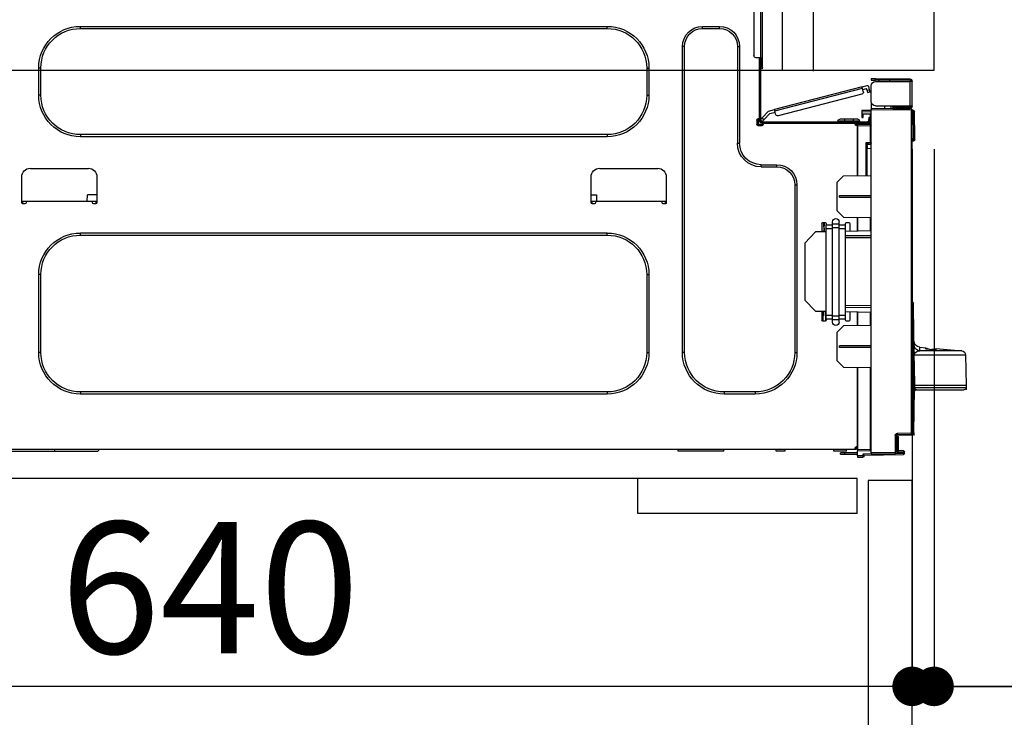
# Model space of a CAD drawing. Units: millimetres. Extents: x -109 to 26472, y -120 to 8847.
# Drawn here: x 7391 to 7839, y 2562 to 2880 of the extents above; entities that cross this region are included whole.
import ezdxf

# ---------------------------------------------------------------- set-up
doc = ezdxf.new("R2010")
doc.units = ezdxf.units.MM
doc.linetypes.add('HIDDEN', pattern=[0.375, 0.25, -0.125])
doc.layers.get('DEFPOINTS').update_dxf_attribs({"color": 146})
for name, color, linetype in [('121-キャビネット（中）', 253, 'HIDDEN'), ('126-甲板', 2, 'Continuous'), ('150-機器', 8, 'Continuous'), ('166-寸法B', 11, 'Continuous')]:
    doc.layers.add(name, color=color, linetype=linetype)
doc.styles.add('KH001', font='txt')
doc.dimstyles.new('KH1xx030', dxfattribs={"dimscale": 30, "dimtxt": 2, "dimasz": 0.6, "dimexe": 0.3, "dimexo": 1.2, "dimgap": 0.5, "dimtad": 3, "dimdec": 1, "dimdsep": 46, "dimlunit": 6, "dimtxsty": 'KH001', "dimblk": 'DOT', "dimcen": 1, "dimdle": 1, "dimclrd": 256, "dimclre": 256, "dimclrt": 256, "dimadec": 0, "dimazin": 0, "dimtfac": 1, "dimtdec": 1, "dimtix": 1, "dimtmove": 2, "dimatfit": 3, "dimldrblk": 'CLOSEDBLANK', "dimfxl": 1, "dimtolj": 1, "dimtzin": 0, "dimlwd": -1, "dimlwe": -1, "dimarcsym": 0})

# ---------------------------------------------------------------- blocks, each defined once
blk = doc.blocks.new('HT-F6S_D')
at = {"layer": '150-機器', "color": 13, "linetype": 'Continuous'}
for p, q in [((39.94, -35.15), (39.94, -1.86)), ((40.92, -1.86), (40.92, -35.15)), ((43.86, -2.84), (43.86, -34.17)), ((67.26, -20.85), (59.62, -20.85)), ((59.62, -21.83), (59.62, -20.85)), ((67.26, -21.83), (59.62, -21.83)), ((67.26, -21.83), (67.26, -20.85)), ((350.78, -20.85), (110.73, -20.85)), ((110.73, -21.83), (110.73, -20.85)), ((350.78, -21.83), (110.73, -21.83)), ((350.78, -21.83), (350.78, -20.85)), ((50.42, -30.06), (50.42, -74.11)), ((51.4, -30.06), (50.42, -30.06)), ((51.4, -30.06), (51.4, -74.11)), ((75.48, -30.06), (76.46, -30.06)), ((75.48, -169.47), (75.48, -30.06)), ((76.46, -169.47), (76.46, -30.06)), ((39.94, -37.5), (39.94, -35.15)), ((40.92, -35.15), (39.94, -35.15)), ((40.73, -35.15), (40.73, -37.5)), ((40.92, -35.15), (40.92, -63.73)), ((40.92, -35.15), (42.88, -35.15)), ((41.51, -35.15), (41.51, -63.05)), ((39.94, -37.5), (40.73, -37.5)), ((39.94, -39.65), (39.94, -37.5)), ((40.73, -37.5), (40.92, -37.5)), ((40.73, -37.5), (40.73, -40.43)), ((91.73, -39.85), (91.73, -52.18)), ((92.71, -39.85), (91.73, -39.85)), ((92.71, -39.85), (92.71, -52.18)), ((368.8, -39.85), (369.78, -39.85)), ((368.8, -52.18), (368.8, -39.85)), ((369.78, -52.18), (369.78, -39.85)), ((-11.55, -44.82), (-27.12, -44.82)), ((-11.55, -45.41), (-11.55, -44.82)), ((-11.55, -44.82), (-9.59, -44.82)), ((-9.59, -44.82), (-9.59, -45.41)), ((40.73, -40.43), (40.92, -40.43)), ((-28.2, -45.9), (-28.2, -46)), ((-28.2, -57.06), (-28.2, -46)), ((-28.2, -46), (-27.12, -46)), ((-27.61, -45.9), (-27.61, -46)), ((-27.12, -45.41), (-11.55, -45.41)), ((-27.12, -46), (-27.12, -57.06)), ((-11.55, -46), (-27.12, -46)), ((-17.82, -45.41), (-17.82, -46)), ((-13.12, -46), (-13.12, -45.41)), ((-9.59, -45.41), (-11.55, -45.41)), ((-9.59, -55.1), (-9.59, -47.95)), ((-8.8, -49.81), (-8.41, -48.3)), ((-5.41, -48.46), (-7.69, -47.87)), ((-7.66, -50.11), (-7.42, -49.16)), ((-5.71, -49.6), (-7.42, -49.16)), ((-5.95, -50.55), (-5.56, -49.03)), ((-5.56, -49.03), (-5.53, -48.92)), ((34.39, -59.36), (-5.56, -49.03)), ((-5.53, -48.92), (-5.51, -48.81)), ((-5.51, -48.81), (-5.48, -48.72)), ((-5.48, -48.72), (-5.46, -48.63)), ((-5.46, -48.63), (-5.44, -48.56)), ((-5.44, -48.56), (-5.43, -48.51)), ((-5.43, -48.51), (-5.42, -48.47)), ((-5.42, -48.47), (-5.41, -48.46)), ((-5.41, -48.46), (34.54, -58.8)), ((-9.04, -50.74), (-9.02, -50.69)), ((-9.04, -50.76), (-9.04, -50.74)), ((-7.91, -51.05), (-9.04, -50.76)), ((-9.02, -50.69), (-9, -50.6)), ((-9, -50.6), (-8.97, -50.48)), ((-8.97, -50.48), (-8.93, -50.34)), ((-8.93, -50.34), (-8.89, -50.18)), ((-8.89, -50.18), (-8.85, -50)), ((-8.85, -50), (-8.8, -49.81)), ((-8.8, -49.81), (-7.66, -50.11)), ((-7.9, -51.04), (-7.91, -51.05)), ((-7.89, -50.98), (-7.9, -51.04)), ((-7.86, -50.9), (-7.89, -50.98)), ((-7.83, -50.78), (-7.86, -50.9)), ((-7.8, -50.63), (-7.83, -50.78)), ((-7.75, -50.47), (-7.8, -50.63)), ((-7.71, -50.29), (-7.75, -50.47)), ((-7.66, -50.11), (-7.71, -50.29)), ((-5.25, -51.74), (32.8, -61.58)), ((92.71, -52.18), (91.73, -52.18)), ((368.8, -52.18), (369.78, -52.18)), ((-27.12, -57.06), (-28.2, -57.06)), ((-28.2, -57.06), (-28.2, -57.16)), ((-27.71, -58.39), (-9.59, -58.23)), ((-27.61, -57.06), (-27.61, -57.16)), ((-11.55, -57.06), (-27.12, -57.06)), ((-19.87, -57.65), (-27.12, -57.65)), ((-19.87, -58.23), (-27.12, -58.23)), ((-19.87, -57.06), (-19.87, -57.51)), ((-19.45, -57.51), (-19.87, -57.51)), ((-19.87, -58.23), (-19.87, -57.65)), ((-19.87, -57.65), (-19.38, -57.65)), ((-19.38, -58.23), (-19.87, -58.23)), ((-19.45, -57.51), (-19.45, -57.06)), ((-19.38, -57.51), (-19.45, -57.51)), ((-19.38, -57.65), (-19.38, -57.06)), ((-19.38, -57.65), (-19.38, -58.23)), ((-19.38, -58.32), (-19.38, -58.23)), ((-18.51, -57.06), (-18.51, -58.31)), ((-15.71, -58.29), (-15.71, -57.06)), ((-9.59, -56.08), (-9.86, -56.08)), ((-9.66, -55.59), (-9.59, -55.59)), ((-9.59, -56.08), (-9.59, -58.23)), ((-9.59, -58.23), (-9.59, -58.72)), ((-29.47, -72.06), (-29.31, -59.71)), ((-28.98, -72.06), (-28.82, -59.71)), ((-28.82, -59.71), (-28.82, -59.23)), ((-28.82, -59.23), (-28.64, -59.23)), ((-28.64, -59.71), (-28.82, -59.71)), ((-28.64, -59.71), (-28.64, -59.23)), ((-28.64, -59.23), (-28.2, -59.32)), ((-28.2, -206.33), (-28.2, -58.88)), ((-28.2, -58.88), (-27.71, -58.88)), ((-9.59, -58.72), (-27.71, -58.88)), ((-27.71, -58.88), (-27.71, -206.33)), ((-9.59, -215.3), (-9.59, -58.72)), ((-9.59, -59.27), (-5.29, -59.2)), ((-5.29, -59.68), (-9.59, -59.76)), ((-5.29, -60.71), (-9.1, -60.77)), ((-9.1, -60.77), (-9.1, -62.36)), ((-9.1, -62.36), (-8.52, -62.36)), ((-9.1, -63.34), (-9.1, -62.36)), ((-8.52, -62.36), (-8.52, -63.34)), ((-5.87, -61.48), (-5.87, -61.09)), ((-5.29, -61.48), (-5.87, -61.48)), ((-5.87, -62.46), (-5.87, -61.48)), ((-5.29, -62.46), (-5.87, -62.46)), ((-5.36, -60.71), (-5.31, -60.88)), ((-5.31, -60.88), (-5.29, -61.09)), ((-5.29, -59.2), (-5.29, -59.68)), ((-5.29, -59.68), (-5.29, -60.71)), ((-5.29, -61.09), (-5.29, -61.48)), ((-5.29, -61.48), (-5.29, -62.46)), ((34, -60.88), (34.39, -59.36)), ((36.61, -60.55), (34.24, -59.93)), ((34.42, -59.25), (34.39, -59.36)), ((34.45, -59.15), (34.42, -59.25)), ((34.47, -59.05), (34.45, -59.15)), ((34.49, -58.96), (34.47, -59.05)), ((34.51, -58.89), (34.49, -58.96)), ((34.53, -58.84), (34.51, -58.89)), ((34.54, -58.8), (34.53, -58.81)), ((34.53, -58.81), (34.53, -58.84)), ((37.24, -59.49), (34.54, -58.8)), ((39.4, -63.51), (36.61, -60.55)), ((37.24, -59.49), (40.25, -62.71)), ((39.4, -63.51), (40.25, -62.71)), ((40.25, -62.71), (40.38, -62.85)), ((-9.11, -66.18), (-9.59, -66.18)), ((-9.11, -65.7), (-3.33, -65.59)), ((-3.33, -66.08), (-9.11, -66.18)), ((-9.11, -66.18), (-9.11, -74)), ((-8.52, -63.34), (-9.1, -63.34)), ((-9.1, -63.73), (-9.1, -63.34)), ((-9.1, -63.73), (-9.1, -65.09)), ((-9.1, -65.09), (-3.33, -65.19)), ((-8.52, -63.73), (-8.52, -63.34)), ((-8.52, -65.1), (-8.52, -64.91)), ((-8.52, -64.91), (-7.93, -64.91)), ((40.34, -64.32), (-7.93, -64.32)), ((-2.25, -64.91), (-7.93, -64.91)), ((-6.56, -64.91), (-6.56, -65.13)), ((-4.21, -63.93), (-4.21, -64.32)), ((-1.27, -63.93), (-4.21, -63.93)), ((-3.43, -63.15), (-1.27, -63.15)), ((-3.33, -65.59), (-3.33, -65.19)), ((-2.25, -65.4), (-3.33, -65.4)), ((-3.33, -65.59), (-3.33, -65.99)), ((-3.33, -65.74), (-2.32, -65.75)), ((-3.33, -88.93), (-3.33, -65.99)), ((-3.33, -65.99), (-2.74, -65.99)), ((-3.33, -66.08), (-3.33, -88.93)), ((-2.25, -65.5), (-2.25, -64.91)), ((39.65, -64.91), (-2.25, -64.91)), ((-1.27, -63.15), (2.64, -63.15)), ((-1.27, -63.15), (-1.27, -63.93)), ((-1.27, -63.93), (-1.27, -64.32)), ((2.64, -63.93), (-1.27, -63.93)), ((2.64, -63.15), (4.8, -63.15)), ((2.64, -63.15), (2.64, -63.93)), ((2.64, -63.93), (2.64, -64.32)), ((5.58, -63.93), (2.64, -63.93)), ((5.58, -63.93), (5.58, -64.32)), ((39.53, -63.65), (39.4, -63.51)), ((39.65, -63.78), (39.53, -63.65)), ((39.77, -63.91), (39.65, -63.78)), ((40.34, -64.91), (39.65, -64.91)), ((39.65, -65.5), (39.65, -64.91)), ((42, -65.4), (39.65, -65.4)), ((39.87, -64.01), (39.77, -63.91)), ((41.8, -65.89), (39.85, -65.89)), ((39.95, -64.1), (39.87, -64.01)), ((40.02, -64.17), (39.95, -64.1)), ((40.05, -64.21), (40.02, -64.17)), ((40.07, -64.22), (40.05, -64.21)), ((40.92, -63.42), (40.07, -64.22)), ((42.1, -65.99), (40.14, -65.99)), ((40.38, -62.85), (40.51, -62.98)), ((40.51, -62.98), (40.63, -63.1)), ((40.63, -63.1), (40.73, -63.21)), ((40.73, -63.21), (40.81, -63.3)), ((40.81, -63.3), (40.87, -63.37)), ((40.87, -63.37), (40.91, -63.41)), ((40.91, -63.41), (40.92, -63.42)), ((41.51, -63.05), (41.51, -63.73)), ((41.51, -63.05), (42.1, -63.05)), ((42, -63.05), (42, -65.5)), ((42.59, -63.54), (42.59, -65.5)), ((110.73, -70.2), (110.73, -71.17)), ((110.73, -70.2), (350.78, -70.2)), ((110.73, -71.17), (350.78, -71.17)), ((350.78, -70.2), (350.78, -71.17)), ((-29.47, -72.06), (-28.98, -72.06)), ((-29.46, -72.55), (-29.47, -72.06)), ((-28.98, -72.06), (-28.2, -72.06)), ((-28.97, -72.55), (-28.98, -72.06)), ((-28.97, -73.03), (-28.97, -72.55)), ((-28.97, -72.55), (-28.2, -72.55)), ((-28.2, -73.03), (-28.97, -73.03)), ((-9.11, -74), (-9.59, -74)), ((-9.59, -74.47), (-9.23, -74.48)), ((-9.11, -74), (-7.16, -74)), ((-7.64, -74.49), (-9.1, -74.49)), ((-8.34, -74.49), (-7.64, -74.51)), ((-7.64, -75.34), (-7.64, -74.49)), ((-7.64, -75.34), (-7.64, -76.46)), ((-7.16, -74), (-7.16, -88.87)), ((51.4, -74.11), (50.42, -74.11)), ((-7.64, -76.46), (-9.59, -76.43)), ((-7.64, -88.86), (-7.64, -76.46)), ((40.63, -83.9), (33.48, -83.9)), ((33.48, -84.88), (33.48, -83.9)), ((40.63, -84.88), (33.48, -84.88)), ((40.63, -84.88), (40.63, -83.9)), ((3.13, -89.05), (-9.59, -88.82)), ((6.07, -92.09), (3.13, -89.05)), ((83.8, -89.48), (83.8, -101.23)), ((114.15, -85.57), (87.72, -85.57)), ((118.07, -101.23), (118.07, -89.48)), ((343.24, -89.48), (343.24, -101.23)), ((373.59, -85.57), (347.16, -85.57)), ((377.51, -101.23), (377.51, -89.48)), ((6.07, -92.09), (6.07, -104.8)), ((24.28, -93.1), (24.28, -169.47)), ((25.26, -93.1), (24.28, -93.1)), ((25.26, -93.1), (25.26, -169.47)), ((4.9, -98.01), (-9.59, -97.93)), ((4.9, -98.67), (-9.59, -98.75)), ((4.9, -98.67), (4.9, -98.01)), ((115.61, -97.71), (115.56, -100.64)), ((118.07, -97.71), (115.61, -97.71)), ((343.24, -97.71), (347.59, -97.71)), ((347.64, -100.64), (347.59, -97.71)), ((83.8, -100.64), (85.76, -100.64)), ((84.29, -100.64), (84.27, -101.72)), ((84.29, -101.72), (85.27, -101.72)), ((85.76, -101.23), (85.76, -100.64)), ((85.76, -100.64), (116.11, -100.64)), ((116.11, -100.64), (118.07, -100.64)), ((116.11, -100.64), (116.11, -101.23)), ((116.6, -101.72), (117.58, -101.72)), ((117.6, -101.72), (117.58, -100.64)), ((343.24, -100.64), (345.2, -100.64)), ((343.73, -100.64), (343.72, -101.72)), ((343.73, -101.72), (344.71, -101.72)), ((345.2, -101.23), (345.2, -100.64)), ((345.2, -100.64), (375.55, -100.64)), ((375.55, -100.64), (377.51, -100.64)), ((375.55, -100.64), (375.55, -101.23)), ((376.04, -101.72), (377.02, -101.72)), ((377.04, -101.72), (377.02, -100.64)), ((3.08, -107.79), (6.07, -104.8)), ((3.08, -107.79), (-9.59, -108.01)), ((-9.11, -108), (-9.11, -114.13)), ((-3.33, -114.23), (-3.33, -107.9)), ((-3.33, -107.9), (-3.33, -114.23)), ((0.2, -110.73), (0.2, -114.29)), ((1.66, -110.24), (0.69, -110.24)), ((2.15, -111.36), (2.15, -110.73)), ((2.15, -113.04), (2.15, -111.36)), ((5.09, -111.36), (2.15, -111.36)), ((5.09, -111.02), (5.09, -109.89)), ((5.09, -111.02), (8.03, -111.02)), ((5.09, -112.7), (5.09, -111.02)), ((8.03, -111.02), (8.03, -109.89)), ((8.03, -112.7), (8.03, -111.02)), ((10.96, -111.36), (8.03, -111.36)), ((10.96, -110.73), (10.96, -111.36)), ((10.96, -113.04), (10.96, -111.36)), ((12.43, -110.24), (11.45, -110.24)), ((11.88, -112.19), (11.89, -112.01)), ((11.92, -110.24), (11.89, -111.82)), ((11.89, -111.82), (11.95, -111.82)), ((11.89, -112.01), (11.89, -111.82)), ((11.91, -114.35), (11.98, -110.24)), ((12.92, -110.73), (12.92, -114.52)), ((-9.59, -114.12), (2.15, -114.33)), ((-9.59, -116.29), (2.15, -116.35)), ((5.09, -113.04), (2.15, -113.04)), ((2.15, -152.53), (2.15, -113.04)), ((5.09, -152.88), (5.09, -112.7)), ((5.09, -112.7), (8.03, -112.7)), ((8.03, -152.88), (8.03, -112.7)), ((10.96, -113.04), (8.03, -113.04)), ((10.96, -152.53), (10.96, -113.04)), ((10.96, -114.48), (15.86, -114.57)), ((11.84, -114.5), (11.85, -114.35)), ((11.87, -112.78), (11.85, -114.35)), ((11.85, -114.5), (11.85, -114.35)), ((11.85, -114.35), (12.92, -114.35)), ((11.87, -112.71), (11.88, -112.62)), ((11.87, -112.76), (11.87, -112.71)), ((11.87, -112.78), (11.87, -112.76)), ((11.93, -112.78), (11.87, -112.78)), ((11.88, -112.36), (11.88, -112.19)), ((11.88, -112.5), (11.88, -112.36)), ((11.88, -112.62), (11.88, -112.5)), ((20.76, -119.64), (15.86, -114.57)), ((350.78, -115.03), (110.73, -115.03)), ((110.73, -116.01), (110.73, -115.03)), ((350.78, -116.01), (110.73, -116.01)), ((350.78, -116.01), (350.78, -115.03)), ((2.15, -117.04), (-9.59, -117.1)), ((20.76, -119.64), (20.76, -145.66)), ((91.73, -134.03), (91.73, -169.47)), ((92.71, -134.03), (91.73, -134.03)), ((92.71, -134.03), (92.71, -169.47)), ((368.8, -169.47), (368.8, -134.03)), ((368.8, -134.03), (369.78, -134.03)), ((369.78, -169.47), (369.78, -134.03)), ((-28.78, -206.41), (-28.78, -147.12)), ((-28.3, -147.12), (-28.78, -147.12)), ((-28.69, -146.82), (-28.67, -146.79)), ((-28.67, -146.79), (-28.59, -146.72)), ((-28.65, -146.78), (-28.2, -146.31)), ((-28.59, -146.72), (-28.47, -146.6)), ((-28.47, -146.6), (-28.45, -146.58)), ((-28.2, -147.01), (-28.3, -147.12)), ((-28.3, -147.12), (-28.3, -206.41)), ((15.77, -150.64), (20.76, -145.66)), ((-29.06, -169.19), (-28.78, -149.49)), ((-9.59, -148.11), (2.15, -148.17)), ((2.15, -148.86), (-9.59, -148.92)), ((2.15, -150.88), (-9.59, -151.09)), ((-9.11, -151.08), (-9.11, -157.21)), ((-3.33, -157.31), (-3.33, -150.98)), ((-3.33, -150.98), (-3.33, -157.31)), ((0.2, -150.92), (0.2, -154.78)), ((2.15, -154.22), (2.15, -152.53)), ((5.09, -152.53), (2.15, -152.53)), ((10.96, -152.53), (8.03, -152.53)), ((15.77, -150.64), (10.96, -150.73)), ((10.96, -154.22), (10.96, -152.53)), ((11.13, -155.15), (11.21, -150.72)), ((12.3, -155.27), (12.14, -150.71)), ((12.92, -150.69), (12.92, -154.78)), ((0.69, -155.27), (1.66, -155.27)), ((5.09, -154.22), (2.15, -154.22)), ((2.15, -154.78), (2.15, -154.22)), ((5.09, -152.88), (8.03, -152.88)), ((5.09, -154.56), (5.09, -152.88)), ((5.09, -154.56), (8.03, -154.56)), ((5.09, -155.69), (5.09, -154.56)), ((8.03, -154.56), (8.03, -152.88)), ((10.96, -154.22), (8.03, -154.22)), ((8.03, -155.69), (8.03, -154.56)), ((10.96, -154.22), (10.96, -154.78)), ((11.45, -155.27), (12.43, -155.27)), ((-9.59, -157.2), (3.13, -157.42)), ((6.07, -160.46), (3.13, -157.42)), ((6.07, -160.46), (6.07, -173.18)), ((-39.14, -167.75), (-50.78, -168.72)), ((-50.78, -168.72), (-31.72, -168.72)), ((-39.14, -168.28), (-39.14, -167.75)), ((-36.21, -168.06), (-37.18, -168.14)), ((-34.25, -167.87), (-34.36, -167.89)), ((-31.68, -167.12), (-34.25, -167.34)), ((-34.25, -167.34), (-34.25, -167.54)), ((-34.25, -167.54), (-34.25, -167.87)), ((-31.72, -168.72), (-31.71, -168.57)), ((-31.71, -168.57), (-31.7, -168.07)), ((-31.7, -168.07), (-31.69, -167.37)), ((-31.69, -167.37), (-31.68, -167.12)), ((-31.68, -167.12), (-31.68, -167.14)), ((-9.59, -166.46), (4.9, -166.54)), ((-9.59, -167.28), (4.9, -167.2)), ((4.9, -167.2), (4.9, -166.54)), ((25.26, -169.47), (24.28, -169.47)), ((75.48, -169.47), (76.46, -169.47)), ((92.71, -169.47), (91.73, -169.47)), ((368.8, -169.47), (369.78, -169.47)), ((-52.58, -170.64), (-52.77, -184.55)), ((-29.13, -170.64), (-52.58, -170.64)), ((-29.24, -175.72), (-29.13, -170.64)), ((-29.04, -170.65), (-29.12, -175.73)), ((3.08, -176.17), (6.07, -173.18)), ((-29.39, -184.53), (-29.24, -175.72)), ((-29.12, -175.73), (-29.26, -184.54)), ((3.08, -176.17), (-9.59, -176.39)), ((-9.11, -176.38), (-9.11, -213.72)), ((-3.33, -212.45), (-3.33, -176.28)), ((-3.33, -176.28), (-3.33, -213.82)), ((-52.77, -184.55), (-52.76, -185.54)), ((-52.77, -184.55), (-29.39, -184.55)), ((-52.76, -185.54), (-52.76, -186.5)), ((-52.76, -185.54), (-29.31, -185.54)), ((-30.21, -186.5), (-51.78, -186.5)), ((-30.21, -186.5), (-29.62, -186.27)), ((-29.62, -186.27), (-29.46, -186.08)), ((-29.46, -186.08), (-29.36, -185.87)), ((-29.39, -184.54), (-29.39, -184.53)), ((-29.39, -184.55), (-29.39, -184.54)), ((-29.36, -185.87), (-29.34, -185.78)), ((-29.32, -184.27), (-29.31, -184.18)), ((-29.32, -184.55), (-29.32, -184.27)), ((-29.32, -184.57), (-29.32, -184.55)), ((-29.32, -184.55), (-29.32, -184.55)), ((-29.31, -185.54), (-29.32, -184.57)), ((-29.31, -184.15), (-29.3, -184.14)), ((-29.31, -184.18), (-29.31, -184.15)), ((-29.3, -184.14), (-29.3, -184.14)), ((-29.3, -184.14), (-29.29, -184.14)), ((-29.29, -184.14), (-29.29, -184.15)), ((-29.29, -184.15), (-29.29, -184.17)), ((-29.29, -184.17), (-29.28, -184.27)), ((-29.28, -184.27), (-29.27, -184.39)), ((-29.27, -184.39), (-29.27, -184.54)), ((-29.27, -184.54), (-29.25, -185.54)), ((-29.26, -184.55), (-29.26, -184.54)), ((-29.26, -184.54), (-29.26, -184.54)), ((-29.26, -184.54), (-29.26, -184.54)), ((-29.26, -184.54), (-29.26, -184.55)), ((-28.78, -184.55), (-29.26, -184.55)), ((-28.97, -206.1), (-29.25, -186.02)), ((43.27, -187.48), (43.27, -188.46)), ((43.27, -187.48), (57.47, -187.48)), ((57.47, -187.48), (57.47, -188.46)), ((110.73, -187.48), (110.73, -188.46)), ((110.73, -187.48), (350.78, -187.48)), ((350.78, -187.48), (350.78, -188.46)), ((43.27, -188.46), (57.47, -188.46)), ((110.73, -188.46), (350.78, -188.46)), ((-28.97, -206.1), (-28.97, -207.36)), ((-28.2, -206.33), (-27.71, -206.33)), ((-27.71, -206.33), (-21.44, -206.38)), ((-28.78, -206.41), (-28.3, -206.41)), ((-28.3, -206.41), (-28.19, -206.41)), ((-21.09, -207.03), (-28.3, -206.9)), ((-27.5, -207.06), (-27.99, -207.06)), ((-21.44, -206.87), (-27.71, -206.82)), ((-27.5, -207.06), (-27.5, -206.91)), ((-21.26, -207.06), (-27.5, -207.06)), ((-21.93, -214.24), (-21.93, -208.08)), ((-21.45, -208.08), (-21.93, -208.08)), ((-21.45, -208.08), (-21.45, -214.72)), ((-20.95, -208.08), (-21.45, -208.08)), ((-21.44, -207.59), (-20.95, -207.59)), ((-21.26, -207.04), (-21.26, -207.02)), ((-21.26, -207.06), (-21.26, -207.04)), ((-21.11, -207.05), (-21.26, -207.06)), ((-21.06, -207.06), (-21.12, -207.05)), ((-21.07, -207.04), (-21.11, -207.05)), ((-20.47, -207.36), (-20.95, -207.36)), ((-20.95, -215.2), (-20.95, -207.36)), ((-20.47, -207.36), (-20.47, -215.2)), ((-24.77, -214.77), (-24.29, -214.77)), ((-24.77, -215.51), (-24.77, -214.77)), ((-24.29, -214.28), (-21.93, -214.24)), ((-21.45, -214.72), (-24.29, -214.77)), ((-24.29, -214.77), (-24.29, -215.51)), ((-20.47, -215.2), (-20.95, -215.2)), ((-20.47, -215.2), (-9.59, -215.3)), ((-9.59, -213.72), (-9.11, -213.72)), ((-9.59, -215.3), (-9.59, -215.79)), ((-9.11, -213.72), (-3.33, -213.82)), ((-3.33, -214.31), (-9.11, -214.21)), ((-3.33, -212.45), (-2.74, -212.45)), ((-3.33, -212.94), (-2.74, -212.94)), ((-3.33, -213.52), (-2.74, -213.52)), ((-3.33, -213.82), (-3.33, -214.31)), ((-3.33, -216.66), (-3.33, -214.31)), ((-3.33, -215.29), (2.55, -215.29)), ((-2.74, -212.45), (-2.74, -212.94)), ((-2.74, -213.52), (-2.74, -212.94)), ((-2.74, -212.94), (-2.25, -212.94)), ((-2.25, -213.52), (-2.74, -213.52)), ((-2.25, -212.93), (-2.25, -212.94)), ((-2.25, -213.52), (-2.25, -212.94)), ((416.18, -213.52), (-2.25, -213.52)), ((1.66, -214.5), (1.66, -213.52)), ((1.66, -214.5), (7.54, -214.5)), ((2.55, -215.29), (2.55, -215.87)), ((2.55, -215.29), (4.5, -215.29)), ((4.5, -215.87), (4.5, -215.29)), ((7.54, -214.5), (7.54, -213.52)), ((29.86, -213.52), (29.86, -214.5)), ((29.86, -214.5), (33.78, -214.5)), ((33.78, -214.5), (33.78, -213.52)), ((57.66, -214.5), (57.66, -213.52)), ((57.66, -214.5), (78.42, -214.5)), ((78.42, -214.5), (78.42, -213.52)), ((342.85, -214.5), (341.87, -213.52)), ((362.43, -214.5), (342.85, -214.5)), ((362.43, -214.5), (362.43, -213.52)), ((385.54, -214.5), (362.43, -214.5)), ((-24.77, -215.51), (-24.29, -215.51)), ((-24.29, -215.51), (-20.79, -215.57)), ((-6.27, -216.31), (-24.29, -216)), ((-9.59, -215.79), (-20.47, -215.69)), ((-9.59, -215.76), (-5.78, -215.83)), ((-6.27, -216.66), (-6.27, -216.31)), ((-5.78, -216.66), (-6.27, -216.66)), ((-5.78, -215.83), (-5.78, -216.66)), ((-5.78, -216.66), (-3.33, -216.66)), ((-3.33, -217.15), (-5.78, -217.15)), ((2.55, -215.87), (-3.33, -215.87)), ((-3.33, -216.66), (-3.33, -217.15)), ((4.5, -215.87), (2.55, -215.87))]:
    blk.add_line(p, q, dxfattribs=at)
for points in [[(-7.16, -74), (-7.22, -74.07), (-7.28, -74.13), (-7.33, -74.18), (-7.39, -74.24), (-7.44, -74.29), (-7.49, -74.34), (-7.53, -74.38), (-7.56, -74.42), (-7.59, -74.45), (-7.61, -74.47), (-7.63, -74.48), (-7.64, -74.49), (-7.64, -74.49)], [(-28.97, -206.1), (-28.96, -206.1), (-28.92, -206.1), (-28.87, -206.1), (-28.79, -206.1), (-28.78, -206.1)], [(-21.93, -214.24), (-21.93, -214.25), (-21.91, -214.26), (-21.9, -214.28), (-21.87, -214.3), (-21.84, -214.34), (-21.8, -214.38), (-21.75, -214.42), (-21.71, -214.47), (-21.65, -214.52), (-21.59, -214.58), (-21.54, -214.64), (-21.48, -214.7), (-21.45, -214.72)], [(-5.78, -215.83), (-5.85, -215.89), (-5.91, -215.95), (-5.96, -216.01), (-6.02, -216.06), (-6.07, -216.11), (-6.12, -216.16), (-6.16, -216.2), (-6.19, -216.24), (-6.22, -216.27), (-6.24, -216.29), (-6.26, -216.3), (-6.27, -216.31), (-6.27, -216.31)]]:
    blk.add_lwpolyline(points, dxfattribs=at)
for centre, radius, start, end in [((59.62, -30.06), 9.2, 90, 180), ((59.62, -30.06), 8.22, 90, 180), ((67.26, -30.06), 9.2, 0, 90), ((67.26, -30.06), 8.22, 0, 90), ((110.73, -39.85), 18.99, 90, 180), ((110.73, -39.85), 18.01, 90, 180), ((350.78, -39.85), 18.99, 0, 90), ((350.78, -39.85), 18.01, 0, 90), ((42.88, -34.17), 0.979, 270, 0), ((40.73, -39.65), 0.783, 180, 270), ((-27.12, -45.9), 1.08, 90, 180), ((-27.12, -45.9), 0.49, 90, 180), ((-11.55, -47.95), 1.96, 0, 90), ((-7.84, -48.44), 0.587, 75.5, 165.5), ((-5.01, -50.79), 0.979, 165.5, 255.5), ((110.73, -52.18), 18.99, 180, 270), ((110.73, -52.18), 18.01, 180, 270), ((350.78, -52.18), 18.99, 270, 0), ((350.78, -52.18), 18.01, 270, 0), ((-27.12, -57.16), 1.08, 180, 270), ((-27.12, -57.16), 0.49, 180, 270), ((-11.55, -55.1), 1.96, 270, 0), ((-28.82, -59.72), 0.49, 90, 179.25), ((-29.06, -69.06), 9.34, 88.4993, 91.5007), ((-28.61, -60.42), 0.705, 53.7718, 92.6206), ((-27.71, -58.88), 0.49, 90.5, 180), ((-13.68, -58.64), 14.03, 179.0003, 180.9997), ((-6.29, -61.06), 0.414, 356.0965, 55.8364), ((33.05, -60.64), 0.979, 255.5, 345.5), ((-9.1, -66.18), 0.49, 91, 180), ((-2.1, -65.94), 7.02, 178.0016, 181.9984), ((-7.93, -63.73), 1.17, 180, 270), ((-7.93, -63.73), 0.587, 180, 270), ((-3.43, -63.93), 0.783, 90, 180), ((-2.74, -65.5), 0.49, 270, 0), ((4.8, -63.93), 0.783, 0, 90), ((40.14, -65.5), 0.49, 180, 270), ((40.34, -63.73), 0.587, 270, 0), ((40.34, -63.73), 1.17, 270, 0), ((41.51, -65.5), 0.49, 270, 0), ((42.1, -63.54), 0.49, 0, 90), ((42.1, -65.5), 0.49, 270, 0), ((-29.22, -63.2), 9.36, 268.5011, 271.4989), ((-28.97, -72.55), 0.49, 180.75, 270), ((-9.1, -74), 0.49, 180, 270), ((-2.09, -74.13), 7.02, 179.0015, 182.9981), ((40.63, -74.11), 9.79, 270, 0), ((40.63, -74.11), 10.77, 270, 0), ((33.48, -93.1), 9.2, 90, 180), ((33.48, -93.1), 8.22, 90, 180), ((87.72, -89.48), 3.92, 90, 180), ((114.15, -89.48), 3.92, 0, 90), ((347.16, -89.48), 3.92, 90, 180), ((373.59, -89.48), 3.92, 0, 90), ((84.29, -101.23), 0.49, 180, 270), ((85.27, -101.23), 0.49, 270, 0), ((116.6, -101.23), 0.49, 180, 270), ((117.58, -101.23), 0.49, 270, 0), ((343.73, -101.23), 0.49, 180, 270), ((344.71, -101.23), 0.49, 270, 0), ((376.04, -101.23), 0.49, 180, 270), ((377.02, -101.23), 0.49, 270, 0), ((0.69, -110.73), 0.49, 90, 180), ((1.66, -110.73), 0.49, 0, 90), ((6.56, -109.89), 1.47, 90, 180), ((6.56, -109.89), 1.47, 0, 90), ((11.45, -110.73), 0.49, 90, 180), ((12.43, -110.73), 0.49, 0, 90), ((110.73, -134.03), 18.99, 90, 180), ((110.73, -134.03), 18.01, 90, 180), ((350.78, -134.03), 18.99, 0, 90), ((350.78, -134.03), 18.01, 0, 90), ((-28.29, -147.12), 0.49, 136, 180), ((-28.55, -146.96), 0.196, 135, 173.5462), ((-21.48, -139.89), 9.94, 223.9033, 226.6897), ((0.69, -154.78), 0.49, 180, 270), ((1.66, -154.78), 0.49, 270, 0), ((6.56, -155.69), 1.47, 180, 270), ((6.56, -155.69), 1.47, 270, 0), ((11.45, -154.78), 0.49, 180, 270), ((12.43, -154.78), 0.49, 270, 0), ((-31.95, -165.79), 2.94, 274.5374, 359.1922), ((-31.93, -164.2), 2.94, 274.6786, 359.2), ((-50.62, -170.67), 1.96, 94.7636, 179.2), ((-39.06, -168.72), 0.979, 31.072, 94.7371), ((-39.12, -162.76), 5.52, 269.7408, 275.7037), ((-39.45, -156.88), 11.41, 272.1215, 274.4159), ((-43.66, -91.52), 76.9, 273.7962, 274.8311), ((-38.44, -134.83), 33.31, 273.8399, 277.2241), ((-39.23, -125.5), 42.67, 274.0631, 276.5531), ((-34.17, -168.31), 0.979, 94.7373, 159.0928), ((-31.65, -171.35), 2.64, 29.3305, 91.3255), ((-30.6, -169.15), 1.54, 323.7536, 358.5087), ((-30.84, -170.96), 1.74, 10.6053, 31.1407), ((2.19, -169.59), 31.26, 179.2673, 181.9375), ((43.27, -169.47), 18.99, 180, 270), ((43.27, -169.47), 18.01, 180, 270), ((57.47, -169.47), 18.99, 270, 0), ((57.47, -169.47), 18.01, 270, 0), ((110.73, -169.47), 18.99, 180, 270), ((110.73, -169.47), 18.01, 180, 270), ((350.78, -169.47), 18.99, 270, 0), ((350.78, -169.47), 18.01, 270, 0), ((-29.37, -173.91), 3.28, 84.208, 85.8126), ((-51.78, -185.52), 0.979, 180.8, 270), ((-30.21, -187.48), 0.979, 0.8, 90), ((-29.4, -185.02), 0.488, 87.1945, 88.9046), ((-29.4, -184.52), 0.0217, 283.9455, 337.3408), ((-30.51, -184.17), 1.19, 342.3369, 355.2256), ((-30.21, -185.54), 0.908, 344.5539, 359.8665), ((-29.67, -186.03), 0.414, 1.7341, 37.5465), ((-29.45, -176.44), 8.11, 270.9232, 271.2866), ((-29.43, -178.21), 7.33, 271.014, 271.4127), ((-28, -184.38), 1.27, 180.4344, 187.1014), ((-29.32, -185.67), 1.14, 86.7917, 86.9534), ((-142.05, -186.2), 112.8, 0.0902, 0.3343), ((-27.99, -206.08), 0.979, 180.8, 270), ((-27.71, -206.33), 0.49, 180, 269.5), ((-13.69, -206.57), 14.03, 179.0002, 180.9998), ((-28.29, -206.41), 0.49, 180, 269), ((-21.29, -206.66), 7.01, 178.0009, 181.9991), ((-21.44, -208.08), 0.49, 90, 180), ((-14.43, -207.96), 7.02, 177.0019, 180.9984), ((-21.44, -207.36), 0.979, 0, 89.5), ((-7.41, -206.63), 14.02, 179, 181), ((-21.44, -207.36), 0.49, 0, 89.5), ((-24.28, -214.77), 0.49, 91, 180), ((-17.28, -214.53), 7.01, 178.0009, 181.9991), ((-20.46, -215.2), 0.49, 180, 269.5), ((-6.46, -215.45), 14.01, 178.999, 181.001), ((-9.1, -213.72), 0.49, 180, 269), ((-2.1, -213.96), 7.02, 178.0016, 181.9984), ((-2.74, -212.94), 0.49, 0, 90), ((-24.28, -215.51), 0.49, 180, 269), ((-17.28, -215.75), 7.02, 178.001, 181.999), ((-5.78, -216.66), 0.49, 180, 270), ((1.23, -216.78), 7.02, 179.0014, 182.9984)]:
    blk.add_arc(centre, radius, start, end, dxfattribs=at)
at = {"layer": 'DEFPOINTS', "color": 13, "linetype": 'Continuous'}
blk.add_line((16.8, -41.29), (16.8, 0), dxfattribs=at)
blk = doc.blocks.new('_Dot')
at = {"color": 0, "linetype": 'ByBlock', "lineweight": -2}
blk.add_line((-0.5, 0), (-1, 0), dxfattribs=at)
at = {"color": 0, "linetype": 'ByBlock', "const_width": 0.5}
blk.add_lwpolyline([(-0.25, 0, 1), (0.25, 0, 1)], format="xyb", close=True, dxfattribs=at)
blk = doc.blocks.new('*D598')
at = {"layer": '166-寸法B', "transparency": 16777216}
for p, q in [((7843.17, 2896.74), (8171.94, 2896.74)), ((8162.94, 2054.74), (8162.94, 2878.74)), ((7842.64, 2036.74), (8171.94, 2036.74))]:
    blk.add_line(p, q, dxfattribs=at)
at = {"layer": 'DEFPOINTS', "color": 0, "transparency": 16777216}
for p in [(7807.17, 2896.74), (8162.94, 2896.74), (7806.64, 2036.74)]:
    blk.add_point(p, dxfattribs=at)
at = {"layer": '166-寸法B', "transparency": 16777216, "xscale": 18, "yscale": 18, "zscale": 18}
for p, rotation in [((8162.94, 2896.74), 90), ((8162.94, 2036.74), 270)]:
    blk.add_blockref('_Dot', p, dxfattribs=dict(at, rotation=rotation))
at = {"layer": '166-寸法B', "transparency": 16777216, "insert": (8112.91, 2466.74), "char_height": 60, "attachment_point": 5, "rotation": 90, "style": 'KH001'}
blk.add_mtext('\\A1;860(910)', dxfattribs=at)
blk = doc.blocks.new('_ClosedBlank')
at = {"color": 0, "linetype": 'ByBlock', "lineweight": -2}
for p, q in [((-1, 0.167), (0, 0)), ((-1, 0.167), (-1, -0.167)), ((0, 0), (-1, -0.167))]:
    blk.add_line(p, q, dxfattribs=at)
blk = doc.blocks.new('*D601')
at = {"layer": '166-寸法B', "transparency": 16777216}
for p, q in [((7858.64, 4436.74), (8441.94, 4436.74)), ((8432.94, 2054.74), (8432.94, 4418.74)), ((7842.64, 2036.74), (8441.94, 2036.74))]:
    blk.add_line(p, q, dxfattribs=at)
at = {"layer": 'DEFPOINTS', "color": 0, "transparency": 16777216}
for p in [(7822.64, 4436.74), (8432.94, 4436.74), (7806.64, 2036.74)]:
    blk.add_point(p, dxfattribs=at)
at = {"layer": '166-寸法B', "transparency": 16777216, "xscale": 18, "yscale": 18, "zscale": 18}
for p, rotation in [((8432.94, 4436.74), 90), ((8432.94, 2036.74), 270)]:
    blk.add_blockref('_Dot', p, dxfattribs=dict(at, rotation=rotation))
at = {"layer": '166-寸法B', "transparency": 16777216, "insert": (8384.13, 3236.74), "char_height": 60, "attachment_point": 5, "rotation": 90, "style": 'KH001'}
blk.add_mtext('\\A1;2,400', dxfattribs=at)
blk = doc.blocks.new('*D602')
at = {"layer": '166-寸法B', "transparency": 16777216}
for p, q in [((7821.47, 3736.74), (8306.94, 3736.74)), ((8297.94, 2054.74), (8297.94, 3718.74)), ((7842.64, 2036.74), (8306.94, 2036.74))]:
    blk.add_line(p, q, dxfattribs=at)
at = {"layer": 'DEFPOINTS', "color": 0, "transparency": 16777216}
for p in [(7785.47, 3736.74), (8297.94, 3736.74), (7806.64, 2036.74)]:
    blk.add_point(p, dxfattribs=at)
at = {"layer": '166-寸法B', "transparency": 16777216, "xscale": 18, "yscale": 18, "zscale": 18}
for p, rotation in [((8297.94, 3736.74), 90), ((8297.94, 2036.74), 270)]:
    blk.add_blockref('_Dot', p, dxfattribs=dict(at, rotation=rotation))
at = {"layer": '166-寸法B', "transparency": 16777216, "insert": (8249.13, 2886.74), "char_height": 60, "attachment_point": 5, "rotation": 90, "style": 'KH001'}
blk.add_mtext('\\A1;1,700', dxfattribs=at)
blk = doc.blocks.new('*D605')
at = {"layer": '166-寸法B', "linetype": 'ByBlock', "transparency": 16777216}
for p, q in [((7797.17, 2820.74), (7797.17, 2566.93)), ((7807.17, 2820.74), (7807.17, 2566.93)), ((7779.17, 2575.93), (7761.17, 2575.93)), ((7807.17, 2575.93), (7797.17, 2575.93)), ((7807.17, 2575.93), (7797.17, 2575.93)), ((7946.38, 2575.93), (7807.17, 2575.93)), ((7825.17, 2575.93), (7843.17, 2575.93))]:
    blk.add_line(p, q, dxfattribs=at)
at = {"layer": 'DEFPOINTS', "color": 0, "transparency": 16777216}
for p in [(7797.17, 2856.74), (7807.17, 2856.74), (7797.17, 2575.93)]:
    blk.add_point(p, dxfattribs=at)
at = {"layer": '166-寸法B', "transparency": 16777216, "xscale": 18, "yscale": 18, "zscale": 18}
blk.add_blockref('_Dot', (7797.17, 2575.93), dxfattribs=at)
at = {"layer": '166-寸法B', "transparency": 16777216, "xscale": 18, "yscale": 18, "zscale": 18, "rotation": 180}
blk.add_blockref('_Dot', (7807.17, 2575.93), dxfattribs=at)
at = {"layer": '166-寸法B', "transparency": 16777216, "insert": (7897.73, 2620.93), "char_height": 60, "attachment_point": 5, "style": 'KH001'}
blk.add_mtext('\\A1;10', dxfattribs=at)
blk = doc.blocks.new('*D606')
at = {"layer": '166-寸法B', "transparency": 16777216}
for p, q in [((7157.17, 2652.97), (7157.17, 2566.93)), ((7797.17, 2652.97), (7797.17, 2566.93)), ((7779.17, 2575.93), (7175.17, 2575.93))]:
    blk.add_line(p, q, dxfattribs=at)
at = {"layer": 'DEFPOINTS', "color": 0, "transparency": 16777216}
for p in [(7157.17, 2688.97), (7797.17, 2688.97), (7157.17, 2575.93)]:
    blk.add_point(p, dxfattribs=at)
at = {"layer": '166-寸法B', "transparency": 16777216, "xscale": 18, "yscale": 18, "zscale": 18, "rotation": 180}
blk.add_blockref('_Dot', (7157.17, 2575.93), dxfattribs=at)
at = {"layer": '166-寸法B', "transparency": 16777216, "xscale": 18, "yscale": 18, "zscale": 18}
blk.add_blockref('_Dot', (7797.17, 2575.93), dxfattribs=at)
at = {"layer": '166-寸法B', "transparency": 16777216, "insert": (7477.17, 2620.93), "char_height": 60, "attachment_point": 5, "style": 'KH001'}
blk.add_mtext('\\A1;640', dxfattribs=at)
blk = doc.blocks.new('*D608')
at = {"layer": '166-寸法B', "transparency": 16777216}
for p, q in [((7843.17, 2856.74), (8036.94, 2856.74)), ((8027.94, 2154.74), (8027.94, 2838.74)), ((7841.54, 2136.74), (8036.94, 2136.74))]:
    blk.add_line(p, q, dxfattribs=at)
at = {"layer": 'DEFPOINTS', "color": 0, "transparency": 16777216}
for p in [(7807.17, 2856.74), (8027.94, 2856.74), (7805.54, 2136.74)]:
    blk.add_point(p, dxfattribs=at)
at = {"layer": '166-寸法B', "transparency": 16777216, "xscale": 18, "yscale": 18, "zscale": 18}
for p, rotation in [((8027.94, 2856.74), 90), ((8027.94, 2136.74), 270)]:
    blk.add_blockref('_Dot', p, dxfattribs=dict(at, rotation=rotation))
at = {"layer": '166-寸法B', "transparency": 16777216, "insert": (7982.94, 2496.74), "char_height": 60, "attachment_point": 5, "rotation": 90, "style": 'KH001'}
blk.add_mtext('\\A1;720', dxfattribs=at)
blk = doc.blocks.new('*D609')
at = {"layer": '166-寸法B', "transparency": 16777216}
for p, q in [((8027.94, 3037.08), (8027.94, 2896.74)), ((8027.94, 2914.74), (8027.94, 2932.74)), ((7843.17, 2896.74), (8036.94, 2896.74)), ((8027.94, 2856.74), (8027.94, 2896.74)), ((8027.94, 2856.74), (8027.94, 2896.74)), ((7843.17, 2856.74), (8036.94, 2856.74)), ((8027.94, 2838.74), (8027.94, 2820.74))]:
    blk.add_line(p, q, dxfattribs=at)
at = {"layer": 'DEFPOINTS', "color": 0, "transparency": 16777216}
for p in [(7807.17, 2896.74), (8027.94, 2896.74), (7807.17, 2856.74)]:
    blk.add_point(p, dxfattribs=at)
at = {"layer": '166-寸法B', "transparency": 16777216, "xscale": 18, "yscale": 18, "zscale": 18}
for p, rotation in [((8027.94, 2896.74), 270), ((8027.94, 2856.74), 90)]:
    blk.add_blockref('_Dot', p, dxfattribs=dict(at, rotation=rotation))
at = {"layer": '166-寸法B', "transparency": 16777216, "insert": (7982.94, 2985.84), "char_height": 60, "attachment_point": 5, "rotation": 90, "style": 'KH001'}
blk.add_mtext('\\A1;40', dxfattribs=at)

msp = doc.modelspace()

# ---------------------------------------------------------------- linework, layer by layer
at = {"layer": '121-キャビネット（中）', "linetype": 'Continuous', "ltscale": 2}
msp.add_line((7772.17, 2670.74), (7173.17, 2670.74), dxfattribs=at)
at = {"layer": '121-キャビネット（中）', "linetype": 'Continuous'}
for p, q in [((7672.17, 2654.74), (7672.17, 2670.74)), ((7772.17, 2670.74), (7672.17, 2670.74)), ((7772.17, 2654.74), (7772.17, 2670.74)), ((7772.17, 2654.74), (7672.17, 2654.74))]:
    msp.add_line(p, q, dxfattribs=at)
msp.add_lwpolyline([(7797.17, 2669.74), (7777.17, 2669.74), (7777.17, 2136.74), (7797.17, 2136.74)], close=True, dxfattribs=at)
at = {"layer": '126-甲板'}
msp.add_line((7738.17, 2856.74), (7738.17, 2896.74), dxfattribs=at)
msp.add_lwpolyline([(7807.17, 2896.74), (7160.17, 2896.74), (7160.17, 2856.74), (7807.17, 2856.74)], close=True, dxfattribs=at)

# ---------------------------------------------------------------- block references
at = {"layer": '150-機器', "xscale": -1}
msp.add_blockref('HT-F6S_D', (7768.97, 2897.62), dxfattribs=at)

# ---------------------------------------------------------------- dimensions: what is measured, and where the dimension line sits
at = {"layer": '166-寸法B'}
for base, p1, p2, angle, picture, middle in [((8432.94, 4436.74), (7806.64, 2036.74), (7822.64, 4436.74), 90, '*D601', (8384.13, 3236.74)), ((8297.94, 3736.74), (7806.64, 2036.74), (7785.47, 3736.74), 90, '*D602', (8249.13, 2886.74)), ((8027.94, 2856.74), (7805.54, 2136.74), (7807.17, 2856.74), 90, '*D608', (7982.94, 2496.74)), ((7157.17, 2575.93), (7797.17, 2688.97), (7157.17, 2688.97), 180, '*D606', (7477.17, 2620.93))]:
    dim = msp.add_linear_dim(base=base, p1=p1, p2=p2, angle=angle, dimstyle='KH1xx030', dxfattribs=at)
    dim.commit()
    dim.dimension.update_dxf_attribs({"geometry": picture, "text_midpoint": middle})
for base, p2, angle, override, picture, middle in [((8027.94, 2896.74), (7807.17, 2896.74), 90, {"dimtmove": 1}, '*D609', (8015.03, 2985.84)), ((7797.17, 2575.93), (7797.17, 2856.74), 180, {"dimtmove": 1, "dimfxl": 0.5, "dimarcsym": 1}, '*D605', (7897.73, 2620.93))]:
    dim = msp.add_linear_dim(base=base, p1=(7807.17, 2856.74), p2=p2, angle=angle, dimstyle='KH1xx030', override=override, dxfattribs=at)
    dim.commit()
    dim.dimension.update_dxf_attribs({"geometry": picture, "text_midpoint": middle, "dimtype": 160})
dim = msp.add_linear_dim(base=(8162.94, 2896.74), p1=(7806.64, 2036.74), p2=(7807.17, 2896.74), angle=90, dimstyle='KH1xx030', override={"dimpost": '(910)'}, dxfattribs=at)
dim.commit()
dim.dimension.update_dxf_attribs({"geometry": '*D598', "text_midpoint": (8112.91, 2466.74)})

doc.saveas('drawing.dxf')
